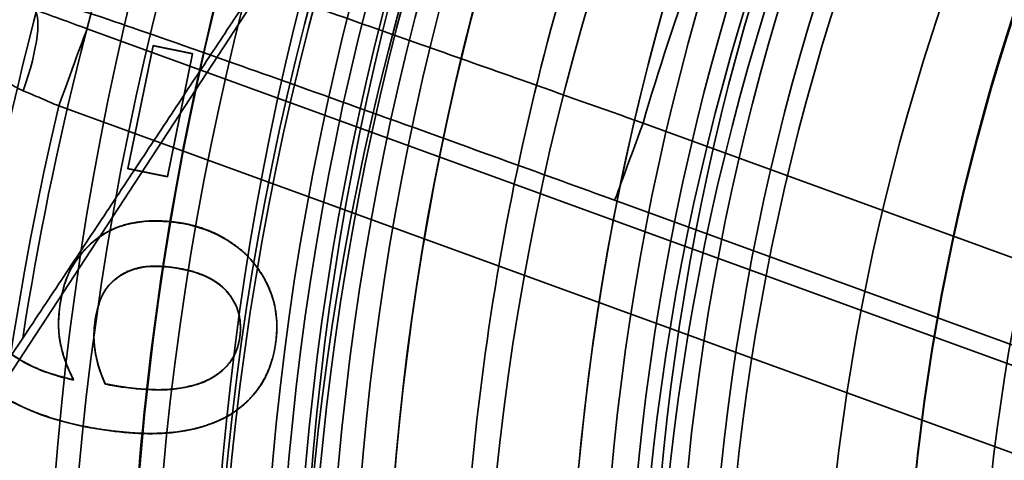
# Paper-space layout 'DF_1' of a CAD drawing. Units: millimetres. Extents: x 0 to 2100, y 0 to 3807.
# Drawn here: x 1175 to 1181, y 3207 to 3210 of the extents above; entities that cross this region are included whole.
import ezdxf

# ---------------------------------------------------------------- set-up
doc = ezdxf.new("R2010")
doc.units = ezdxf.units.MM
doc.header["$LTSCALE"] = 10
for name, color, linetype, lineweight in [('Hidden Edges(ISO)', 7, 'Continuous', 35), ('Hidden Tangent Edges(ISO)', 7, 'Continuous', 35), ('Visible Edges(ISO)', 7, 'Continuous', 50), ('Visible Tangent Edges(ISO)', 7, 'Continuous', 50)]:
    doc.layers.add(name, color=color, linetype=linetype, lineweight=lineweight)

psp = doc.layouts.new('DF_1')

# ---------------------------------------------------------------- linework, layer by layer
at = {"layer": 'Hidden Edges(ISO)'}
for p, q in [((1176.7475, 3210.9199), (1174.3719, 3207.2842)), ((1175.4986, 3209.1572), (1175.6498, 3209.8988)), ((1175.4986, 3209.1554), (1175.6498, 3209.897)), ((1175.6498, 3209.8988), (1175.888, 3209.8502)), ((1175.6498, 3209.897), (1175.6498, 3209.8988)), ((1175.6498, 3209.897), (1175.888, 3209.8485)), ((1175.888, 3209.8502), (1175.7368, 3209.1086)), ((1175.888, 3209.8485), (1175.7368, 3209.1069)), ((1175.888, 3209.8485), (1175.888, 3209.8502)), ((1175.4986, 3209.1554), (1175.4986, 3209.1572)), ((1175.7368, 3209.1086), (1175.4986, 3209.1572)), ((1175.7368, 3209.1069), (1175.4986, 3209.1554)), ((1175.7368, 3209.1069), (1175.7368, 3209.1086)), ((1175.4007, 3208.4704), (1175.4007, 3208.4722)), ((1175.08, 3208.2209), (1175.08, 3208.2227)), ((1176.1773, 3208.1965), (1176.1773, 3208.1983)), ((1176.3965, 3208.2031), (1176.3965, 3208.2048)), ((1175.2936, 3208.1477), (1175.2936, 3208.1495)), ((1175.1708, 3207.8825), (1175.1708, 3207.8842)), ((1175.3621, 3207.8577), (1175.3621, 3207.8594))]:
    psp.add_line(p, q, dxfattribs=at)
psp.add_circle((1193.5021, 3205.8463), 17.5, dxfattribs=at)
for centre, major_axis in [((1193.5021, 3205.8551), (21.5, 0)), ((1193.5021, 3205.8376), (21.5, 0)), ((1193.5021, 3205.8158), (21.4782, 0)), ((1193.5021, 3205.8463), (-21, 0)), ((1193.5021, 3205.8158), (20.4783, 0)), ((1193.5021, 3205.8376), (18.5, 0)), ((1193.5021, 3205.8332), (17.9956, 0)), ((1193.5021, 3205.8769), (17.1, 0)), ((1193.5021, 3205.776), (-16.9165, 0)), ((1193.5021, 3205.8725), (-16.8, 0)), ((1193.5021, 3205.8725), (-15, 0)), ((1193.5021, 3205.759), (-14.9318, 0)), ((1193.5021, 3205.8769), (14.7, 0)), ((1193.5021, 3205.8725), (-14.5, 0)), ((1193.5021, 3205.7852), (-14.4127, 0))]:
    psp.add_ellipse(centre, major_axis=major_axis, ratio=0.999962, dxfattribs=at)
for centre, major_axis, start_param, end_param in [((1193.5021, 3205.746), (-12.325, 0), 4.131248, 6.864326), ((1193.5021, 3205.9332), (-13.325, 0), 4.745367, 7.821004), ((1193.5021, 3205.9157), (-13.325, 0), 4.745367, 7.821004)]:
    psp.add_ellipse(centre, major_axis=major_axis, ratio=0.999962, start_param=start_param, end_param=end_param, dxfattribs=at)
for points, knots in [([(1172.0021, 3205.8725), (1172.0021, 3208.1658), (1172.3721, 3210.4586), (1173.8149, 3214.8123), (1174.8875, 3216.8723), (1177.6266, 3220.5511), (1179.2927, 3222.1692), (1183.0501, 3224.7997), (1185.1406, 3225.8116), (1189.5347, 3227.1266), (1191.8375, 3227.4295), (1196.4222, 3227.2956), (1198.7034, 3226.8588), (1203.0132, 3225.2895), (1205.0412, 3224.1573), (1208.6386, 3221.312), (1210.2074, 3219.5994), (1212.7271, 3215.767), (1213.6775, 3213.6478), (1214.7555, 3209.6217), (1215.0021, 3207.7472), (1215.0021, 3205.8725)], [3.141593, 3.141593, 3.141593, 3.141593, 3.461592, 3.461592, 3.781592, 3.781592, 4.101591, 4.101591, 4.421592, 4.421592, 4.741592, 4.741592, 5.061593, 5.061593, 5.381593, 5.381593, 5.701593, 5.701593, 6.021593, 6.021593, 6.283185, 6.283185, 6.283185, 6.283185]), ([(1186.6669, 3186.4609), (1184.6637, 3187.19), (1182.7785, 3188.2421), (1179.4343, 3190.8864), (1177.9758, 3192.4782), (1175.6332, 3196.0402), (1174.7494, 3198.0099), (1173.6463, 3202.1279), (1173.427, 3204.2756), (1173.6753, 3208.5317), (1174.1428, 3210.6393), (1175.7173, 3214.6011), (1176.8241, 3216.4547), (1179.565, 3219.7202), (1181.1987, 3221.1315), (1184.8278, 3223.3691), (1186.8225, 3224.1949), (1190.9712, 3225.1773), (1193.1244, 3225.3337), (1197.3715, 3224.9613), (1199.4647, 3224.4325), (1203.3791, 3222.743), (1205.1996, 3221.5826), (1208.3838, 3218.7476), (1209.7469, 3217.0735), (1211.8776, 3213.3808), (1212.6448, 3211.3628), (1213.5057, 3207.1874), (1213.5992, 3205.0306), (1213.1029, 3200.7963), (1212.5132, 3198.7196), (1210.71, 3194.8564), (1209.4969, 3193.0705), (1206.5701, 3189.9706), (1204.8568, 3188.6571), (1201.1033, 3186.6352), (1199.0638, 3185.9272), (1194.8648, 3185.1886), (1192.7061, 3185.1581), (1189.2579, 3185.6648), (1187.9388, 3185.998), (1186.6669, 3186.4609)], [0, 0, 0, 0, 0.32, 0.32, 0.640001, 0.640001, 0.96, 0.96, 1.28, 1.28, 1.599999, 1.599999, 1.919999, 1.919999, 2.239999, 2.239999, 2.559999, 2.559999, 2.88, 2.88, 3.2, 3.2, 3.520001, 3.520001, 3.840001, 3.840001, 4.16, 4.16, 4.48, 4.48, 4.799999, 4.799999, 5.119999, 5.119999, 5.439999, 5.439999, 5.759999, 5.759999, 6.08, 6.08, 6.283185, 6.283185, 6.283185, 6.283185]), ([(1193.5021, 3187.8492), (1195.4221, 3187.8492), (1197.3418, 3188.1589), (1200.9868, 3189.3668), (1202.7116, 3190.2647), (1205.7916, 3192.5579), (1207.1464, 3193.9527), (1209.3487, 3197.0983), (1210.1959, 3198.8485), (1211.2969, 3202.5272), (1211.5505, 3204.455), (1211.4383, 3208.2932), (1211.0726, 3210.2029), (1209.7588, 3213.811), (1208.8109, 3215.5088), (1206.4287, 3218.5204), (1204.9948, 3219.8338), (1201.7862, 3221.9433), (1200.0119, 3222.739), (1196.3026, 3223.732), (1194.3681, 3223.9292), (1190.5346, 3223.7051), (1188.6363, 3223.2838), (1185.068, 3221.8652), (1183.3986, 3220.8681), (1180.4576, 3218.3991), (1179.1866, 3216.9275), (1177.1717, 3213.6588), (1176.4281, 3211.8621), (1175.5438, 3208.1255), (1175.4031, 3206.1861), (1175.7391, 3202.361), (1176.2157, 3200.4759), (1177.7379, 3196.9506), (1178.7833, 3195.3111), (1181.3373, 3192.4436), (1182.8454, 3191.2162), (1186.1717, 3189.2976), (1187.9894, 3188.6068), (1191.0639, 3187.9734), (1192.283, 3187.8492), (1193.5021, 3187.8492)], [0, 0, 0, 0, 0.320001, 0.320001, 0.640002, 0.640002, 0.960003, 0.960003, 1.280002, 1.280002, 1.600001, 1.600001, 1.92, 1.92, 2.239999, 2.239999, 2.559999, 2.559999, 2.879999, 2.879999, 3.2, 3.2, 3.520002, 3.520002, 3.840003, 3.840003, 4.160003, 4.160003, 4.480002, 4.480002, 4.800001, 4.800001, 5.12, 5.12, 5.439999, 5.439999, 5.759999, 5.759999, 6.079999, 6.079999, 6.283185, 6.283185, 6.283185, 6.283185]), ([(1193.5021, 3189.8492), (1195.2087, 3189.8492), (1196.9151, 3190.1245), (1200.1552, 3191.1982), (1201.6883, 3191.9963), (1204.4261, 3194.0346), (1205.6303, 3195.2745), (1207.5879, 3198.0706), (1208.341, 3199.6263), (1209.3197, 3202.8962), (1209.5451, 3204.6098), (1209.4454, 3208.0215), (1209.1204, 3209.7191), (1207.9525, 3212.9263), (1207.1099, 3214.4354), (1204.9924, 3217.1124), (1203.7178, 3218.2799), (1200.8657, 3220.1549), (1199.2886, 3220.8622), (1195.9914, 3221.7449), (1194.2719, 3221.9202), (1190.8643, 3221.721), (1189.177, 3221.3465), (1186.0051, 3220.0855), (1184.5212, 3219.1992), (1181.907, 3217.0046), (1180.7773, 3215.6965), (1178.9862, 3212.791), (1178.3252, 3211.194), (1177.5391, 3207.8725), (1177.4141, 3206.1487), (1177.7128, 3202.7485), (1178.1364, 3201.0729), (1179.4895, 3197.9393), (1180.4188, 3196.482), (1182.6889, 3193.9331), (1184.0295, 3192.842), (1186.9862, 3191.1367), (1188.6019, 3190.5227), (1191.3348, 3189.9596), (1192.4184, 3189.8492), (1193.5021, 3189.8492)], [0, 0, 0, 0, 0.319998, 0.319998, 0.639997, 0.639997, 0.959997, 0.959997, 1.279997, 1.279997, 1.599999, 1.599999, 1.92, 1.92, 2.240001, 2.240001, 2.560002, 2.560002, 2.880001, 2.880001, 3.2, 3.2, 3.519998, 3.519998, 3.839997, 3.839997, 4.159997, 4.159997, 4.479997, 4.479997, 4.799999, 4.799999, 5.12, 5.12, 5.440001, 5.440001, 5.760002, 5.760002, 6.080001, 6.080001, 6.283185, 6.283185, 6.283185, 6.283185]), ([(1175.2533, 3208.6824), (1175.2848, 3208.7147), (1175.3199, 3208.7426), (1175.408, 3208.7944), (1175.453, 3208.8093), (1175.5818, 3208.8445), (1175.6864, 3208.8452), (1175.7875, 3208.8321)], [-0.04749541, -0.04749541, -0.04749541, -0.04749541, -0.04002143, -0.04002143, -0.03059794, -0.03059794, 0, 0, 0, 0]), ([(1175.7875, 3208.8321), (1175.8431, 3208.8249), (1175.8977, 3208.8127), (1175.9947, 3208.7793), (1176.043, 3208.7581), (1176.1583, 3208.6878), (1176.2154, 3208.6399), (1176.2616, 3208.5811)], [-0.06219948, -0.06219948, -0.06219948, -0.06219948, -0.04050206, -0.04050206, -0.02245173, -0.02245173, 0, 0, 0, 0]), ([(1175.0862, 3208.3135), (1175.0994, 3208.4158), (1175.1209, 3208.4769), (1175.1618, 3208.5761), (1175.2058, 3208.6334), (1175.2533, 3208.6824)], [-0.03213689, -0.03213689, -0.03213689, -0.03213689, -0.02047432, -0.02047432, 0, 0, 0, 0]), ([(1175.7638, 3208.5606), (1175.7188, 3208.5665), (1175.672, 3208.5692), (1175.5782, 3208.5626), (1175.5426, 3208.5531), (1175.4724, 3208.5267), (1175.4343, 3208.5021), (1175.4007, 3208.4704)], [-0.03056623, -0.03056623, -0.03056623, -0.03056623, -0.02250583, -0.02250583, -0.01385482, -0.01385482, 0, 0, 0, 0]), ([(1176.2616, 3208.5811), (1176.2882, 3208.5478), (1176.3116, 3208.5123), (1176.3537, 3208.4306), (1176.3674, 3208.391), (1176.3981, 3208.2786), (1176.4013, 3208.1961), (1176.3905, 3208.1133)], [-0.04350873, -0.04350873, -0.04350873, -0.04350873, -0.03494735, -0.03494735, -0.02503015, -0.02503015, 0, 0, 0, 0]), ([(1174.5838, 3208.5485), (1174.575, 3208.48), (1174.5758, 3208.4109), (1174.605, 3208.279), (1174.6314, 3208.2199), (1174.7209, 3208.0928), (1174.7835, 3208.044), (1174.9358, 3207.9478), (1175.0549, 3207.908), (1175.1708, 3207.8825)], [-0.08161548, -0.08161548, -0.08161548, -0.08161548, -0.0674585, -0.0674585, -0.05392881, -0.05392881, -0.03560903, -0.03560903, 0, 0, 0, 0]), ([(1176.1738, 3208.1431), (1176.1773, 3208.17), (1176.1783, 3208.1972), (1176.1743, 3208.2498), (1176.1697, 3208.2748), (1176.1487, 3208.3406), (1176.1273, 3208.3776), (1176.0797, 3208.4336), (1176.0459, 3208.4677), (1175.9175, 3208.5325), (1175.8389, 3208.5509), (1175.7638, 3208.5606)], [-0.1084487, -0.1084487, -0.1084487, -0.1084487, -0.089977, -0.089977, -0.0726253, -0.0726253, -0.0430804, -0.0430804, -0.0227311, -0.0227311, 0, 0, 0, 0]), ([(1175.4007, 3208.4704), (1175.3847, 3208.4548), (1175.3706, 3208.4376), (1175.3467, 3208.3998), (1175.3371, 3208.3798), (1175.3149, 3208.3156), (1175.3045, 3208.2707), (1175.2987, 3208.2254)], [-0.02709487, -0.02709487, -0.02709487, -0.02709487, -0.02038384, -0.02038384, -0.01368379, -0.01368379, 0, 0, 0, 0]), ([(1175.1708, 3207.8825), (1175.1202, 3207.9801), (1175.102, 3208.0544), (1175.0776, 3208.1637), (1175.0765, 3208.2388), (1175.0862, 3208.3135)], [-0.03359452, -0.03359452, -0.03359452, -0.03359452, -0.02258758, -0.02258758, 0, 0, 0, 0]), ([(1175.2987, 3208.2254), (1175.2906, 3208.1637), (1175.2921, 3208.1022), (1175.3106, 3208.0012), (1175.3254, 3207.9382), (1175.3621, 3207.8577)], [-0.06747326, -0.06747326, -0.06747326, -0.06747326, -0.02656621, -0.02656621, 0, 0, 0, 0]), ([(1176.0292, 3207.9101), (1176.0508, 3207.925), (1176.0715, 3207.9418), (1176.1061, 3207.9774), (1176.1205, 3207.9958), (1176.1428, 3208.0352), (1176.1652, 3208.0772), (1176.1738, 3208.1431)], [-0.06488097, -0.06488097, -0.06488097, -0.06488097, -0.04105156, -0.04105156, -0.01993171, -0.01993171, 0, 0, 0, 0]), ([(1176.3905, 3208.1133), (1176.3845, 3208.0669), (1176.3744, 3208.0211), (1176.345, 3207.9349), (1176.3264, 3207.8949), (1176.2642, 3207.7947), (1176.214, 3207.7424), (1176.1539, 3207.6995)], [-0.04932441, -0.04932441, -0.04932441, -0.04932441, -0.03536141, -0.03536141, -0.02216607, -0.02216607, 0, 0, 0, 0]), ([(1175.3926, 3207.5759), (1175.1698, 3207.6048), (1175.0161, 3207.6542), (1174.7927, 3207.7478), (1174.6843, 3207.8135), (1174.5914, 3207.9004)], [-0.07265333, -0.07265333, -0.07265333, -0.07265333, -0.03817323, -0.03817323, 0, 0, 0, 0]), ([(1175.3621, 3207.8577), (1175.3807, 3207.8542), (1175.3994, 3207.8507), (1175.4251, 3207.8458), (1175.4478, 3207.8417), (1175.4869, 3207.8366)], [-0.04249976, -0.04249976, -0.04249976, -0.04249976, -0.01181333, -0.01181333, 0, 0, 0, 0]), ([(1175.4869, 3207.8366), (1175.5671, 3207.8262), (1175.6542, 3207.8196), (1175.8177, 3207.8282), (1175.8731, 3207.8426), (1175.955, 3207.8685), (1175.9951, 3207.8859), (1176.0292, 3207.9101)], [-0.03881654, -0.03881654, -0.03881654, -0.03881654, -0.02581637, -0.02581637, -0.01255586, -0.01255586, 0, 0, 0, 0]), ([(1176.1539, 3207.6995), (1176.1115, 3207.6683), (1176.0649, 3207.6437), (1175.9539, 3207.5995), (1175.8928, 3207.585), (1175.6994, 3207.5496), (1175.5384, 3207.557), (1175.3926, 3207.5759)], [-0.07033542, -0.07033542, -0.07033542, -0.07033542, -0.05878603, -0.05878603, -0.04411144, -0.04411144, 0, 0, 0, 0])]:
    psp.add_open_spline(points, degree=3, knots=knots, dxfattribs=at)
psp.add_rational_spline([(1176.7129, 3210.9252), (1175.8194, 3209.5717), (1174.8645, 3208.1349)], [1.00921883266, 1.00977544673, 1.00160609037], degree=2, dxfattribs=at)
for points, degree in [([(1175.2533, 3208.6841), (1175.3494, 3208.7828), (1175.6171, 3208.8559), (1175.7875, 3208.8339)], 2), ([(1175.7875, 3208.8339), (1175.9402, 3208.8141), (1176.1858, 3208.6793), (1176.2616, 3208.5828)], 2), ([(1175.0862, 3208.3152), (1175.1012, 3208.4309), (1175.1703, 3208.5985), (1175.2533, 3208.6841)], 2), ([(1175.7638, 3208.5624), (1175.6416, 3208.5782), (1175.4677, 3208.5354), (1175.4007, 3208.4722)], 2), ([(1176.2616, 3208.5828), (1176.3418, 3208.4826), (1176.4078, 3208.2485), (1176.3905, 3208.1151)], 2), ([(1174.5838, 3208.5503), (1174.5518, 3208.3028), (1174.8467, 3207.9557), (1175.1708, 3207.8842)], 2), ([(1176.1738, 3208.1448), (1176.1946, 3208.3055), (1175.992, 3208.5328), (1175.7638, 3208.5624)], 2), ([(1175.4007, 3208.4722), (1175.352, 3208.4245), (1175.3076, 3208.2963), (1175.2987, 3208.2272)], 2), ([(1175.1708, 3207.8842), (1175.1172, 3207.9876), (1175.0707, 3208.1963), (1175.0862, 3208.3152)], 2), ([(1175.2987, 3208.2272), (1175.2866, 3208.134), (1175.3201, 3207.9515), (1175.3621, 3207.8594)], 2), ([(1174.4548, 3207.5127), (1174.5851, 3207.7121), (1174.7341, 3207.9387), (1174.8645, 3208.1349)], 3), ([(1176.0292, 3207.9119), (1176.0991, 3207.96), (1176.1648, 3208.0757), (1176.1738, 3208.1448)], 2), ([(1176.3905, 3208.1151), (1176.3732, 3207.9817), (1176.2547, 3207.7731), (1176.1539, 3207.7012)], 2), ([(1175.3926, 3207.5777), (1175.1338, 3207.6112), (1174.7313, 3207.7712), (1174.5914, 3207.9021)], 2), ([(1175.3621, 3207.8594), (1175.3908, 3207.8541), (1175.4451, 3207.8438), (1175.4869, 3207.8384)], 2), ([(1175.4869, 3207.8384), (1175.6926, 3207.8117), (1175.9554, 3207.8593), (1176.0292, 3207.9119)], 2), ([(1176.1539, 3207.7012), (1176.0328, 3207.6123), (1175.6562, 3207.5435), (1175.3926, 3207.5777)], 2)]:
    psp.add_open_spline(points, degree=degree, dxfattribs=at)
at = {"layer": 'Hidden Tangent Edges(ISO)'}
for p, q in [((1175.2525, 3210.0005), (1182.0754, 3207.5172)), ((1181.9045, 3207.0518), (1175.0815, 3209.535)), ((1178.6047, 3209.4314), (1182.4569, 3208.0294)), ((1182.321, 3207.5511), (1178.4337, 3208.966)), ((1175.7875, 3208.8321), (1175.7875, 3208.8339)), ((1175.2533, 3208.6824), (1175.2533, 3208.6841)), ((1176.2616, 3208.5811), (1176.2616, 3208.5828)), ((1175.7638, 3208.5606), (1175.7638, 3208.5624)), ((1175.0862, 3208.3135), (1175.0862, 3208.3152)), ((1175.2987, 3208.2254), (1175.2987, 3208.2272)), ((1176.1738, 3208.1431), (1176.1738, 3208.1448)), ((1176.3905, 3208.1133), (1176.3905, 3208.1151)), ((1176.0292, 3207.9101), (1176.0292, 3207.9119)), ((1175.4869, 3207.8366), (1175.4869, 3207.8384)), ((1176.1539, 3207.6995), (1176.1539, 3207.7012)), ((1175.3926, 3207.5759), (1175.3926, 3207.5777))]:
    psp.add_line(p, q, dxfattribs=at)
for centre, major_axis, ratio, start_param, end_param in [((1193.5021, 3205.9685), (22.5, 0), 0.999962, 0, 2.844611), ((1193.5021, 3205.8577), (-22.5, 0), 0.999962, 3.141593, 5.986204), ((1193.5021, 3205.8551), (-22.2, 0), 0.999962, 0.296981, 5.986204), ((1193.5021, 3205.8769), (-12.875, 0), 0.999962, 4.783489, 7.782882), ((1193.5021, 3205.2442), (-19.1819, 0), 0.999962, 5.937921, 6.164638), ((1193.5021, 3205.2432), (-18.8606, 0), 0.999962, 5.941863, 6.129251), ((1193.5021, 3205.0828), (-15.5192, 0), 0.999962, 5.86908, 5.999159), ((1174.7559, 3209.6488), (0.17, 0.4702), 0.225124, 4.746408, 6.273689), ((1175.0815, 3209.5306), (0.171, 0.4698), 0.002985, 0.009253, 1.562596), ((1193.5021, 3205.2006), (-18.9237, 0), 0.999962, 6.052076, 7.38696), ((1178.6047, 3209.4358), (-0.171, -0.4698), 0.002985, 0.009253, 1.562596)]:
    psp.add_ellipse(centre, major_axis=major_axis, ratio=ratio, start_param=start_param, end_param=end_param, dxfattribs=at)
for centre, major_axis in [((1193.5021, 3205.8725), (21.5, 0)), ((1193.5021, 3205.8769), (21, 0)), ((1193.5021, 3205.702), (20.3645, 0)), ((1193.5021, 3205.8463), (-20.1965, 0)), ((1193.5021, 3205.848), (-19.9966, 0)), ((1193.5021, 3205.8534), (-19.9858, 0)), ((1193.5021, 3205.2398), (-19.9848, 0)), ((1193.5021, 3205.8594), (-19.2859, 0)), ((1193.5021, 3205.2091), (-19.9235, 0)), ((1193.5021, 3205.2442), (-19.4848, 0)), ((1193.5021, 3205.6697), (18.3742, 0)), ((1193.5021, 3205.7022), (17.8646, 0)), ((1193.5021, 3205.6554), (-17.4897, 0)), ((1193.5021, 3205.6325), (17.4667, 0)), ((1193.5021, 3205.8594), (-17.1983, 0)), ((1193.5021, 3205.9511), (16.9515, 0)), ((1193.5021, 3205.8577), (-16.9983, 0)), ((1193.5021, 3205.6282), (-16.9668, 0)), ((1193.5021, 3205.9471), (-16.6507, 0)), ((1193.5021, 3205.9554), (16.4516, 0)), ((1193.5021, 3205.9489), (-16.4507, 0)), ((1193.5021, 3205.6849), (15.8647, 0)), ((1193.5021, 3205.9489), (-15.3493, 0)), ((1193.5021, 3205.9554), (15.3484, 0)), ((1193.5021, 3205.9471), (-15.1493, 0)), ((1193.5021, 3205.9511), (14.8485, 0)), ((1193.5021, 3205.7065), (-14.827, 0)), ((1193.5021, 3205.698), (-13.8271, 0))]:
    psp.add_ellipse(centre, major_axis=major_axis, ratio=0.999962, dxfattribs=at)
for points, knots in [([(1174.8674, 3209.6265), (1174.8318, 3209.6416), (1174.7979, 3209.6613), (1174.7158, 3209.7221), (1174.6719, 3209.7686), (1174.591, 3209.8831), (1174.5562, 3209.9537), (1174.4954, 3210.1329), (1174.4758, 3210.2494), (1174.4748, 3210.4921), (1174.4916, 3210.6233), (1174.5291, 3210.7515)], [-0.1648578, -0.1648578, -0.1648578, -0.1648578, -0.1471107, -0.1471107, -0.1187154, -0.1187154, -0.0858325, -0.0858325, -0.040912, -0.040912, 0, 0, 0, 0]), ([(1174.8145, 3210.7514), (1174.8251, 3210.7516), (1174.9295, 3210.7184), (1175.308, 3210.5905), (1175.5925, 3210.4923), (1176.1824, 3210.2866), (1176.4618, 3210.1886), (1177.1087, 3209.9609), (1177.4814, 3209.8293), (1178.1125, 3209.6059), (1178.3598, 3209.5183), (1178.6047, 3209.4314)], [-0.5406144, -0.5406144, -0.5406144, -0.5406144, -0.4078989, -0.4078989, -0.2724097, -0.2724097, -0.1773998, -0.1773998, -0.0682307, -0.0682307, 0, 0, 0, 0]), ([(1174.9268, 3210.1186), (1174.9801, 3210.0994), (1175.0342, 3210.0798), (1175.1431, 3210.0403), (1175.1979, 3210.0204), (1175.2525, 3210.0005)], [-0.03486292, -0.03486292, -0.03486292, -0.03486292, -0.01743146, -0.01743146, 0, 0, 0, 0]), ([(1178.4337, 3208.966), (1178.2199, 3209.0437), (1178.004, 3209.1221), (1177.453, 3209.3215), (1177.1275, 3209.4387), (1176.5624, 3209.6411), (1176.3183, 3209.728), (1175.8028, 3209.9103), (1175.5541, 3209.997), (1175.2231, 3210.1094), (1175.1316, 3210.1382), (1175.1221, 3210.1374)], [0, 0, 0, 0, 0.0682307, 0.0682307, 0.1773998, 0.1773998, 0.2724097, 0.2724097, 0.4078989, 0.4078989, 0.5406144, 0.5406144, 0.5406144, 0.5406144]), ([(1175.0815, 3209.535), (1175.0457, 3209.5505), (1175.0096, 3209.5659), (1174.938, 3209.5965), (1174.9025, 3209.6117), (1174.8674, 3209.6265)], [0, 0, 0, 0, 0.01743146, 0.01743146, 0.03486292, 0.03486292, 0.03486292, 0.03486292])]:
    psp.add_open_spline(points, degree=3, knots=knots, dxfattribs=at)
at = {"layer": 'Visible Edges(ISO)'}
psp.add_open_spline([(1171.987, 3212.5525), (1172.6894, 3214.8474), (1173.7619, 3217.0285), (1176.539, 3220.9434), (1178.2432, 3222.6765), (1182.1109, 3225.519), (1184.2738, 3226.628), (1188.8393, 3228.1097), (1191.2413, 3228.4821), (1196.0412, 3228.4524), (1198.4383, 3228.0503), (1202.9852, 3226.5123), (1205.1342, 3225.3766), (1208.9665, 3222.4864), (1210.6491, 3220.7324), (1213.3776, 3216.7835), (1214.4231, 3214.5893), (1215.6963, 3210.2373), (1216.0021, 3208.103), (1216.0021, 3205.9685)], degree=3, knots=[3.438574, 3.438574, 3.438574, 3.438574, 3.758573, 3.758573, 4.078572, 4.078572, 4.398573, 4.398573, 4.718573, 4.718573, 5.038575, 5.038575, 5.358575, 5.358575, 5.678576, 5.678576, 5.998575, 5.998575, 6.283185, 6.283185, 6.283185, 6.283185], dxfattribs=at)
at = {"layer": 'Visible Tangent Edges(ISO)'}
psp.add_ellipse((1193.5021, 3205.9772), major_axis=(-21.5, 0), ratio=0.999962, start_param=0.296981, end_param=5.986204, dxfattribs=at)

doc.saveas('drawing.dxf')
